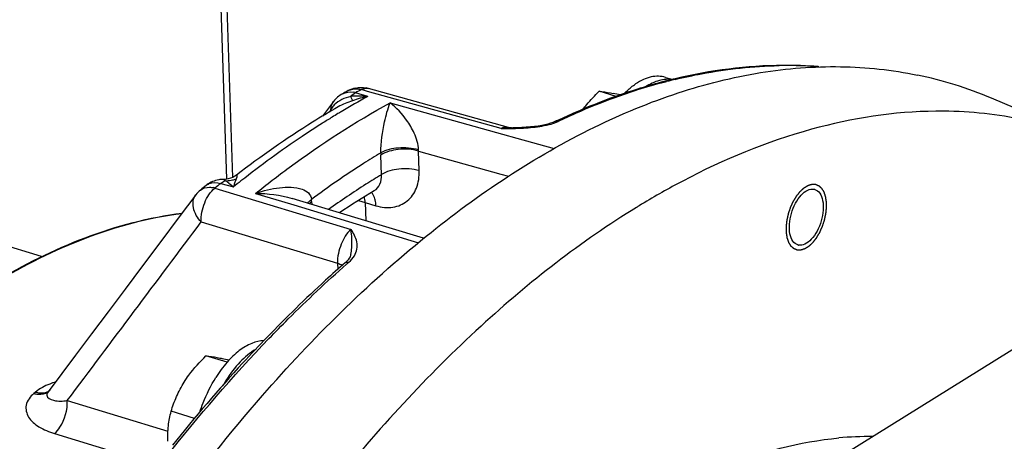
# Model space of a CAD drawing. Units: millimetres. Extents: x 0 to 594, y 0 to 420.
# Drawn here: x 77 to 95, y 108 to 116 of the extents above; entities that cross this region are included whole.
import ezdxf

# ---------------------------------------------------------------- set-up
doc = ezdxf.new("R2010")
doc.units = ezdxf.units.MM
doc.header["$LTSCALE"] = 32.67
doc.layers.get('0').update_dxf_attribs({"linetype": 'CONTINUOUS'})
for name, color, linetype in [('02___PRT_ALL_AXES', 7, 'CONTINUOUS'), ('7_ALL_FEATURES', 7, 'CONTINUOUS'), ('AXES', 7, 'CONTINUOUS'), ('SOLIDES', 7, 'CONTINUOUS')]:
    doc.layers.add(name, color=color, linetype=linetype)

msp = doc.modelspace()

# ---------------------------------------------------------------- linework, layer by layer
at = {"color": 7, "linetype": 'CONTINUOUS'}
for p, q in [((80.219212, 121.291965), (80.495704, 113.136208)), ((80.328676, 121.365625), (80.606498, 113.170613)), ((85.653875, 114.085509), (83.092488, 114.799911)), ((87.626903, 114.65245), (87.315034, 114.748529)), ((82.453657, 114.561781), (82.253765, 114.294713)), ((82.539065, 114.463518), (82.538896, 114.46342)), ((85.712947, 114.077758), (85.735482, 114.07817)), ((86.505374, 114.192122), (86.468418, 114.176388)), ((80.609044, 113.171634), (80.567823, 113.155092)), ((80.645621, 113.191375), (80.609044, 113.171634)), ((80.67594, 113.212237), (80.645621, 113.191375)), ((77.111238, 111.720542), (72.497995, 113.14178)), ((80.474855, 113.13577), (80.437273, 113.134227)), ((80.522409, 113.142773), (80.474855, 113.13577)), ((80.567823, 113.155092), (80.522409, 113.142773)), ((83.199338, 112.928331), (83.200062, 112.928769)), ((82.842112, 112.439228), (81.69339, 112.7873)), ((83.030824, 112.7118), (83.042119, 112.378622)), ((84.097234, 112.058895), (82.842112, 112.439228)), ((82.768593, 111.756816), (82.768786, 111.757537)), ((82.693373, 111.634679), (82.666496, 111.609266)), ((80.505395, 109.787035), (80.11891, 109.906102)), ((77.269685, 109.279955), (77.269758, 109.280016)), ((79.909582, 108.757484), (79.481617, 108.88933))]:
    msp.add_line(p, q, dxfattribs=at)
at = {"color": 9, "linetype": 'CONTINUOUS'}
for p, q in [((88.511507, 114.916224), (88.548867, 114.926018)), ((82.722948, 114.759508), (82.723094, 114.759585)), ((83.083229, 114.653396), (82.856149, 114.721531)), ((83.077659, 114.746706), (82.962479, 114.778808)), ((85.519552, 114.066082), (83.077659, 114.746706)), ((83.488628, 114.536164), (85.548215, 113.962375)), ((85.548215, 113.962375), (85.805521, 113.890687)), ((85.805521, 113.890687), (86.490327, 113.699888)), ((83.330118, 113.221426), (83.317971, 113.57974)), ((84.020565, 113.295055), (84.008418, 113.653341)), ((84.008418, 113.653341), (85.518063, 113.232469)), ((85.518063, 113.232469), (85.657903, 113.193481)), ((80.121786, 113.024162), (80.122127, 113.024436)), ((80.388491, 113.060991), (80.621479, 112.996831)), ((80.283107, 112.975801), (82.775558, 112.219589)), ((81.02681, 112.879636), (81.662894, 112.686741)), ((81.662894, 112.686741), (81.729216, 112.666628)), ((81.729216, 112.666628), (84.005681, 111.97623)), ((82.051999, 112.727841), (82.053684, 112.678129)), ((82.911244, 112.750029), (83.030824, 112.7118)), ((83.030824, 112.7118), (83.229043, 112.652978)), ((80.032516, 112.356503), (82.525548, 111.600766)), ((82.525548, 111.600766), (82.529487, 111.484555)), ((77.00112, 109.241599), (76.969909, 109.215269)), ((77.580207, 109.083936), (79.422462, 108.523399)), ((77.34873, 108.48121), (79.227865, 107.91005))]:
    msp.add_line(p, q, dxfattribs=at)
at = {"color": 7, "linetype": 'CONTINUOUS'}
for points in [[(85.712941, 114.077758), (85.699949, 114.077989), (85.675072, 114.080767), (85.653866, 114.085511)], [(86.377612, 114.147288), (86.322994, 114.13396), (86.26303, 114.121851), (86.198171, 114.111132), (86.128992, 114.101928), (86.055966, 114.094284), (85.979651, 114.088196), (85.900645, 114.083593), (85.819133, 114.080317), (85.735482, 114.07817)], [(86.468418, 114.176388), (86.426359, 114.161587), (86.377612, 114.147288)], [(79.931462, 112.85073), (79.63113, 112.450273), (79.290236, 111.995635), (78.959099, 111.553905), (78.637718, 111.125081), (78.326092, 110.709166), (78.024221, 110.306159), (77.732104, 109.916062), (77.232319, 109.248358)], [(82.768599, 111.756838), (82.765472, 111.746416), (82.754844, 111.720003), (82.73961, 111.692475), (82.719112, 111.663757), (82.693373, 111.634679)]]:
    msp.add_lwpolyline(points, dxfattribs=at)
at = {"color": 9, "linetype": 'CONTINUOUS'}
msp.add_lwpolyline([(84.008418, 113.653341), (84.008362, 113.656753), (84.008324, 113.660176), (84.008304, 113.663611), (84.008301, 113.667057), (84.008317, 113.670514), (84.00835, 113.673981)], dxfattribs=at)
for centre, radius, start, end in [((90.748672, 107.343602), 7.875079, 89.6999594, 91.0249455), ((90.749601, 107.482165), 7.736513, 87.7254775, 89.7014714), ((90.755593, 107.633251), 7.585308, 85.5952336, 87.7254088), ((91.145659, 104.958326), 10.300412, 104.8170094, 107.672578), ((91.024747, 105.407923), 9.834842, 103.6229678, 104.5808434), ((90.099096, 101.776159), 14.664434, 118.5827442, 120.790807), ((82.913991, 112.255011), 2.404349, 85.9637152, 93.4887394), ((83.492072, 112.603325), 2.090441, 101.2784445, 109.3378035), ((82.748305, 114.348006), 0.388782, 73.8956364, 78.726976), ((89.579477, 102.36747), 14.065062, 118.0639233, 118.555919), ((91.636094, 103.545441), 11.796381, 110.0079563, 113.7639922), ((91.336431, 104.35692), 10.93135, 107.6683605, 109.9873611), ((82.739177, 114.232766), 0.38006, 148.0871375, 152.0353899), ((90.630121, 100.887971), 15.699288, 121.5005465, 122.261378), ((84.06425, 113.380936), 1.954255, 148.1915722, 149.6377553), ((90.47416, 101.141987), 15.401214, 121.0305555, 121.4996082), ((90.385539, 101.289089), 15.22948, 120.7785159, 121.030148), ((91.97702, 102.757781), 12.654642, 113.7396168, 115.3290221), ((85.614957, 113.947946), 0.142962, 74.4140328, 77.526953), ((85.578477, 121.842345), 7.775405, 270.9760486, 271.5046038), ((85.639214, 119.610192), 5.542428, 271.4828367, 272.6824776), ((86.28626, 114.782461), 0.648654, 292.4978203, 295.2704947), ((84.668265, 113.62533), 1.351063, 180.1764874, 181.9337223), ((91.149952, 100.284978), 15.116266, 121.152156, 122.4124308), ((92.825093, 97.56863), 19.866613, 128.7559995, 129.1468163), ((80.544694, 112.907433), 0.215804, 109.2161702, 113.2460948), ((80.49063, 113.622198), 0.511262, 268.0981183, 270.5856893), ((79.942614, 112.292702), 0.975694, 54.7986534, 57.0242435), ((80.490194, 113.632168), 0.521236, 270.6224422, 282.8859616), ((79.855678, 112.169324), 1.126625, 52.7643834, 54.8029047), ((80.488665, 113.63871), 0.527955, 282.8893145, 290.1886803), ((92.854436, 97.751867), 19.546206, 128.2267958, 128.7444666), ((82.321666, 112.514388), 1.76731, 161.7387485, 164.1582159), ((91.680511, 99.45993), 16.097167, 122.4326105, 125.3761738), ((80.163322, 112.564097), 0.428775, 73.7776662, 78.1337649), ((80.778729, 112.684889), 1.273995, 1.9320387, 3.7591655), ((96.948038, 95.380574), 21.580791, 131.1965665, 131.346218), ((77.13059, 109.44517), 0.215964, 303.9607323, 310.0942168)]:
    msp.add_arc(centre, radius, start, end, dxfattribs=at)
at = {"color": 7, "linetype": 'CONTINUOUS'}
for centre, radius, start, end in [((90.984775, 105.392296), 9.852077, 103.3660293, 104.3323906), ((82.959395, 114.314939), 0.503536, 102.1515468, 117.9882572), ((82.957198, 114.314006), 0.504364, 74.3854701, 79.3810057), ((91.114275, 104.907316), 10.354059, 104.9190224, 107.4250362), ((91.022402, 105.244343), 10.00474, 104.3314206, 104.9075302), ((89.44512, 102.150876), 14.288638, 118.0639023, 118.555898), ((91.581896, 103.543748), 11.795931, 109.7463253, 113.5127106), ((86.062342, 107.04113), 7.813254, 77.8852375, 78.862048), ((91.292245, 104.339562), 10.949053, 107.4239097, 109.7267114), ((91.905379, 102.787289), 12.618637, 113.4892535, 115.0864394), ((92.032755, 102.512373), 12.921626, 115.0811164, 115.3235016), ((92.626948, 97.44635), 19.976169, 128.7559884, 129.1468053), ((80.435221, 112.633321), 0.500989, 126.6124139, 128.6805507), ((80.434737, 112.634184), 0.500046, 94.1979377, 99.5056597), ((80.434824, 112.633079), 0.501154, 89.7231801, 94.1985899), ((80.332835, 112.549393), 0.501901, 129.1738856, 143.1043308), ((90.914516, 100.136431), 14.93843, 121.095431, 123.9824063), ((100.097885, 92.042422), 26.211548, 136.0021515, 137.4299736), ((101.793888, 90.496791), 28.506177, 137.4481625, 141.4244451)]:
    msp.add_arc(centre, radius, start, end, dxfattribs=at)
for points, knots in [([(91.322131, 115.199182), (91.109607, 115.215609), (90.232711, 115.246579), (89.352914, 115.130905), (88.70726, 114.977511)], [0, 0, 0, 0, 0.243113184, 1, 1, 1, 1]), ([(87.020657, 114.418478), (87.042605, 114.447539), (87.134303, 114.563133), (87.23571, 114.670765), (87.315034, 114.748529)], [0, 0, 0, 0, 0.24690061, 1, 1, 1, 1]), ([(87.315034, 114.748529), (87.331507, 114.746797), (87.417537, 114.736305), (87.502868, 114.720731), (87.571643, 114.707221)], [0, 0, 0, 0, 0.191150806, 1, 1, 1, 1]), ([(82.538894, 114.463418), (82.38135, 114.372733), (81.739591, 113.987616), (81.1252, 113.557475), (80.675955, 113.212256)], [0, 0, 0, 0, 0.242909102, 1, 1, 1, 1]), ([(67.215748, 99.128542), (67.914844, 100.900424), (69.512012, 104.186728), (72.119972, 107.78459), (74.444972, 110.020288), (76.627518, 111.608785), (78.473693, 112.366072), (79.680762, 112.517537)], [0, 0, 0, 0, 0.300646166, 0.573929799, 0.696329882, 0.807987816, 1, 1, 1, 1]), ([(82.666513, 111.609273), (82.545681, 111.503506), (82.056595, 111.065621), (81.586663, 110.606451), (81.242191, 110.249785)], [0, 0, 0, 0, 0.244627558, 1, 1, 1, 1]), ([(79.718739, 109.422832), (79.745956, 109.466256), (79.863984, 109.639518), (80.005938, 109.795351), (80.11891, 109.906102)], [0, 0, 0, 0, 0.244679056, 1, 1, 1, 1]), ([(80.11891, 109.906102), (80.135383, 109.90437), (80.221413, 109.893877), (80.306744, 109.878304), (80.375519, 109.864794)], [0, 0, 0, 0, 0.191150806, 1, 1, 1, 1]), ([(80.375519, 109.864794), (80.388525, 109.862239), (80.44472, 109.85101), (80.500785, 109.839142), (80.543835, 109.829803)], [0, 0, 0, 0, 0.23129094, 1, 1, 1, 1]), ([(79.481617, 108.88933), (79.509103, 108.980983), (79.574773, 109.165208), (79.665961, 109.338627), (79.718739, 109.422832)], [0, 0, 0, 0, 0.49053315, 1, 1, 1, 1]), ([(79.419579, 108.339636), (79.416372, 108.434249), (79.424356, 108.619821), (79.459639, 108.801851), (79.481617, 108.88933)], [0, 0, 0, 0, 0.512088167, 1, 1, 1, 1])]:
    msp.add_open_spline(points, degree=3, knots=knots, dxfattribs=at)
at = {"color": 9, "linetype": 'CONTINUOUS'}
for points, knots in [([(88.70833, 114.966078), (88.86794, 115.004755), (89.492972, 115.139644), (90.132719, 115.208935), (90.607805, 115.217421)], [0, 0, 0, 0, 0.256853479, 1, 1, 1, 1]), ([(82.72309, 114.759583), (82.77568, 114.787574), (82.862263, 114.801286), (82.941735, 114.784787), (82.962479, 114.778808)], [0, 0, 0, 0, 0.734012587, 1, 1, 1, 1]), ([(82.767668, 114.654902), (82.770787, 114.646075), (82.7806, 114.619383), (82.790625, 114.592548), (82.799853, 114.575813)], [0, 0, 0, 0, 0.328806529, 1, 1, 1, 1]), ([(81.02681, 112.879636), (81.227928, 113.041007), (82.012009, 113.64503), (82.845828, 114.186104), (83.488628, 114.536164)], [0, 0, 0, 0, 0.260513753, 1, 1, 1, 1]), ([(83.317205, 113.621167), (83.316971, 113.811944), (83.367068, 114.121769), (83.444405, 114.42416), (83.488628, 114.536164)], [0, 0, 0, 0, 0.613046872, 1, 1, 1, 1]), ([(84.00835, 113.673981), (84.009642, 113.779472), (83.94413, 113.974276), (83.770313, 114.268794), (83.605552, 114.448175), (83.488628, 114.536164)], [0, 0, 0, 0, 0.307117612, 0.574009807, 1, 1, 1, 1]), ([(82.403492, 114.410984), (82.404406, 114.406713), (82.405899, 114.398269), (82.406723, 114.389732), (82.406945, 114.38554)], [0, 0, 0, 0, 0.509882647, 1, 1, 1, 1]), ([(82.250117, 114.163631), (82.124501, 114.084343), (81.613919, 113.751962), (81.12159, 113.391766), (80.759716, 113.106733)], [0, 0, 0, 0, 0.243839613, 1, 1, 1, 1]), ([(85.898605, 114.073838), (85.938278, 114.075721), (86.089927, 114.084916), (86.241509, 114.103325), (86.351114, 114.127628)], [0, 0, 0, 0, 0.261326996, 1, 1, 1, 1]), ([(86.351114, 114.127628), (86.367947, 114.131361), (86.43008, 114.146213), (86.491373, 114.165284), (86.534466, 114.183173)], [0, 0, 0, 0, 0.269829461, 1, 1, 1, 1]), ([(84.008349, 113.673981), (83.88969, 113.709255), (83.652136, 113.724998), (83.41235, 113.67839), (83.317207, 113.621196)], [0, 0, 0, 0, 0.52721601, 1, 1, 1, 1]), ([(83.317208, 113.621168), (83.210662, 113.556648), (82.778321, 113.287494), (82.359127, 112.997362), (82.049982, 112.768416)], [0, 0, 0, 0, 0.244592636, 1, 1, 1, 1]), ([(84.008418, 113.653341), (83.889962, 113.688394), (83.650222, 113.700051), (83.411083, 113.642398), (83.317971, 113.57974)], [0, 0, 0, 0, 0.523970617, 1, 1, 1, 1]), ([(80.67597, 113.212267), (80.686081, 113.22003), (80.681917, 113.167132), (80.675044, 113.153256), (80.670869, 113.143192)], [0, 0, 0, 0, 0.53916, 1, 1, 1, 1]), ([(83.200062, 112.928771), (83.244617, 112.955823), (83.320909, 113.047388), (83.333898, 113.162697), (83.330119, 113.221427)], [0, 0, 0, 0, 0.469694873, 1, 1, 1, 1]), ([(83.229043, 112.652978), (83.329148, 112.623273), (83.534419, 112.599512), (83.820665, 112.719371), (83.997473, 112.977815), (84.024242, 113.187003), (84.020565, 113.295055)], [0, 0, 0, 0, 0.258919371, 0.493290133, 0.731917798, 1, 1, 1, 1]), ([(84.020565, 113.295055), (83.902108, 113.330107), (83.662368, 113.341764), (83.423229, 113.284112), (83.330117, 113.221454)], [0, 0, 0, 0, 0.523970617, 1, 1, 1, 1]), ([(80.015806, 112.938482), (80.061451, 112.975662), (80.148878, 112.999106), (80.229389, 112.988341), (80.25149, 112.98371)], [0, 0, 0, 0, 0.722768627, 1, 1, 1, 1]), ([(80.122112, 113.024417), (80.138752, 113.03773), (80.218961, 113.085003), (80.320832, 113.080632), (80.388491, 113.060991)], [0, 0, 0, 0, 0.23223576, 1, 1, 1, 1]), ([(81.026688, 112.879539), (81.168641, 112.92906), (81.449391, 112.997818), (81.79531, 113.002289), (82.002881, 112.897949), (82.047013, 112.812022), (82.049986, 112.768419)], [0, 0, 0, 0, 0.399350349, 0.76895616, 0.883910036, 1, 1, 1, 1]), ([(80.032516, 112.356503), (79.964433, 112.428953), (79.861292, 112.585792), (79.884061, 112.78755), (79.931457, 112.850708)], [0, 0, 0, 0, 0.557338189, 1, 1, 1, 1]), ([(80.032516, 112.356503), (80.026809, 112.475132), (80.073131, 112.704095), (80.197494, 112.908173), (80.283107, 112.975801)], [0, 0, 0, 0, 0.521206869, 1, 1, 1, 1]), ([(83.216196, 112.757856), (83.21294, 112.772215), (83.19905, 112.822202), (83.17377, 112.870536), (83.147262, 112.896825)], [0, 0, 0, 0, 0.282838879, 1, 1, 1, 1]), ([(67.245577, 99.123942), (67.944278, 100.894822), (69.539877, 104.179211), (72.14381, 107.775757), (74.463865, 110.011536), (76.638366, 111.599154), (78.476261, 112.358854), (79.67813, 112.513445)], [0, 0, 0, 0, 0.300917386, 0.574404036, 0.696842681, 0.808459197, 1, 1, 1, 1]), ([(82.775558, 112.219589), (82.692574, 112.14968), (82.572801, 111.945492), (82.523232, 111.719162), (82.525548, 111.600766)], [0, 0, 0, 0, 0.478158955, 1, 1, 1, 1]), ([(82.768793, 111.75756), (82.779476, 111.797518), (82.79972, 111.951907), (82.785121, 112.106783), (82.775564, 112.21959)], [0, 0, 0, 0, 0.267583299, 1, 1, 1, 1]), ([(82.835472, 111.737353), (82.879544, 111.810155), (82.908805, 111.997275), (82.819448, 112.147655), (82.775558, 112.219589)], [0, 0, 0, 0, 0.502469288, 1, 1, 1, 1]), ([(81.272343, 110.220895), (81.388369, 110.341549), (81.847388, 110.809619), (82.325109, 111.259454), (82.691606, 111.581953)], [0, 0, 0, 0, 0.255332704, 1, 1, 1, 1]), ([(74.675633, 100.158893), (75.548758, 102.077329), (77.470087, 105.631063), (79.943806, 108.839364), (81.272343, 110.220895)], [0, 0, 0, 0, 0.523743443, 1, 1, 1, 1]), ([(77.364064, 109.424653), (77.328817, 109.413847), (77.200568, 109.369508), (77.07692, 109.305398), (77.00112, 109.241599)], [0, 0, 0, 0, 0.271191782, 1, 1, 1, 1]), ([(76.969909, 109.215269), (76.904281, 109.159781), (76.792446, 109.020173), (76.857007, 108.755487), (77.071552, 108.585085), (77.248763, 108.511598), (77.34873, 108.48121)], [0, 0, 0, 0, 0.245350602, 0.454590406, 0.701710591, 1, 1, 1, 1]), ([(76.969909, 109.215269), (76.994316, 109.208174), (77.081822, 109.18955), (77.181448, 109.208825), (77.232252, 109.248576)], [0, 0, 0, 0, 0.28265548, 1, 1, 1, 1]), ([(77.00112, 109.241599), (77.022959, 109.235252), (77.102272, 109.218004), (77.190859, 109.229594), (77.241286, 109.259731)], [0, 0, 0, 0, 0.279087909, 1, 1, 1, 1]), ([(77.210133, 109.207188), (77.208919, 109.203299), (77.207055, 109.195653), (77.206345, 109.187808), (77.20632, 109.18404)], [0, 0, 0, 0, 0.519567171, 1, 1, 1, 1]), ([(77.20632, 109.18404), (77.205973, 109.132126), (77.378327, 109.060447), (77.497274, 109.076486), (77.580208, 109.083938)], [0, 0, 0, 0, 0.384037065, 1, 1, 1, 1]), ([(77.34873, 108.48121), (77.386217, 108.51476), (77.523791, 108.686839), (77.588142, 108.915702), (77.580203, 109.083937)], [0, 0, 0, 0, 0.229998208, 1, 1, 1, 1])]:
    msp.add_open_spline(points, degree=3, knots=knots, dxfattribs=at)
at = {"color": 7, "linetype": 'CONTINUOUS'}
for points in [[(82.853401, 114.807192), (82.917525, 114.820962), (82.985678, 114.821818), (83.05014, 114.809733)], [(82.6148, 114.701249), (82.552388, 114.667255), (82.496186, 114.618603), (82.453601, 114.561705)], [(80.352157, 113.127364), (80.275069, 113.11445), (80.199171, 113.082076), (80.136432, 113.03546)], [(83.030824, 112.7118), (83.029629, 112.747047), (83.025641, 112.782428), (83.017665, 112.816782)]]:
    msp.add_open_spline(points, degree=3, dxfattribs=at)
at = {"color": 9, "linetype": 'CONTINUOUS'}
for points in [[(82.962479, 114.778808), (83.00092, 114.800017), (83.050199, 114.811707), (83.092489, 114.799912)], [(82.767683, 114.654906), (82.658022, 114.625732), (82.544107, 114.579567), (82.465926, 114.49732)], [(82.614923, 114.701318), (82.676775, 114.73497), (82.755245, 114.743023), (82.824306, 114.729287)], [(82.767683, 114.654906), (82.793874, 114.680922), (82.823434, 114.704427), (82.856149, 114.721531)], [(82.403494, 114.410986), (82.405068, 114.463906), (82.42189, 114.519309), (82.453601, 114.561705)], [(82.465926, 114.49732), (82.447428, 114.477861), (82.430752, 114.456468), (82.416562, 114.433677)], [(82.799849, 114.575829), (82.71057, 114.544409), (82.621102, 114.510718), (82.539065, 114.463518)], [(85.519544, 114.066077), (85.583758, 114.072968), (85.648367, 114.076657), (85.712941, 114.077758)], [(85.577593, 114.087183), (85.557448, 114.082956), (85.537877, 114.075473), (85.519558, 114.066087)], [(85.645834, 114.087533), (85.623624, 114.092447), (85.599855, 114.091856), (85.577593, 114.087183)], [(86.505805, 114.192324), (86.52312, 114.200519), (86.544756, 114.20118), (86.563165, 114.195881)], [(85.51955, 114.06608), (85.583344, 114.066531), (85.647141, 114.066966), (85.710927, 114.068068)], [(80.388491, 113.060991), (80.409994, 113.078893), (80.433806, 113.094689), (80.45952, 113.105717)], [(80.437268, 113.134228), (80.451623, 113.134141), (80.467554, 113.124201), (80.473666, 113.111213)], [(80.537392, 113.066291), (80.566345, 113.044304), (80.594325, 113.021004), (80.621479, 112.996831)], [(80.670869, 113.143192), (80.660776, 113.118545), (80.651739, 113.093457), (80.643361, 113.068175)], [(81.026895, 112.87961), (81.251179, 112.878787), (81.478747, 112.852359), (81.693391, 112.787303)], [(81.982626, 112.69958), (82.000205, 112.726452), (82.024231, 112.749267), (82.04998, 112.768451)], [(82.007714, 112.692058), (82.021212, 112.705399), (82.036254, 112.717246), (82.051999, 112.727841)], [(83.229039, 112.652974), (83.227872, 112.688177), (83.223984, 112.723506), (83.216196, 112.757856)], [(77.580207, 109.083936), (78.397055, 110.175232), (79.214599, 111.266008), (80.032516, 112.356503)], [(82.733971, 111.619134), (82.77305, 111.653346), (82.808574, 111.692922), (82.835472, 111.737353)], [(82.525548, 111.600764), (82.556554, 111.590825), (82.587031, 111.578522), (82.615566, 111.56284)], [(82.666516, 111.609268), (82.683617, 111.624233), (82.712151, 111.625482), (82.733971, 111.619134)], [(77.232323, 109.248361), (77.222985, 109.235876), (77.21478, 109.22207), (77.210133, 109.207188)]]:
    msp.add_open_spline(points, degree=3, dxfattribs=at)
at = {"color": 2, "linetype": 'CONTINUOUS'}
for points in [[(90.939864, 111.841207), (90.934862, 111.843196), (90.927357, 111.846181), (90.917352, 111.85016), (90.909848, 111.853145), (90.902344, 111.856129), (90.89609, 111.858616), (90.891088, 111.860606), (90.887961, 111.861849), (90.88546, 111.862845), (90.883583, 111.863588), (90.882022, 111.864217), (90.880923, 111.86464), (90.880306, 111.864909), (90.879812, 111.865033), (90.879435, 111.865454), (90.878891, 111.865912), (90.877959, 111.866761), (90.876617, 111.867949), (90.875012, 111.869385), (90.872869, 111.871296), (90.870191, 111.873686), (90.865907, 111.87751), (90.860551, 111.88229), (90.854124, 111.888026), (90.847697, 111.893762), (90.842341, 111.898542), (90.838057, 111.902366), (90.835379, 111.904756), (90.833237, 111.906669), (90.831629, 111.9081), (90.830293, 111.909302), (90.82935, 111.910127), (90.828824, 111.910623), (90.828392, 111.910925), (90.828103, 111.911499), (90.827668, 111.912169), (90.82693, 111.913387), (90.825863, 111.915103), (90.824588, 111.917172), (90.822886, 111.919928), (90.820759, 111.923374), (90.817355, 111.928886), (90.813101, 111.935777), (90.807996, 111.944046), (90.802891, 111.952315), (90.798637, 111.959206), (90.795234, 111.964719), (90.793106, 111.968164), (90.791405, 111.970921), (90.790128, 111.972986), (90.789068, 111.974715), (90.788317, 111.97591), (90.787902, 111.976616), (90.78755, 111.977078), (90.787356, 111.977802), (90.787042, 111.978675), (90.786518, 111.980245), (90.785756, 111.982466), (90.784848, 111.985141), (90.783635, 111.988705), (90.782119, 111.99316), (90.779694, 112.000288), (90.776662, 112.009198), (90.773024, 112.01989), (90.769386, 112.030583), (90.766355, 112.039493), (90.763929, 112.046621), (90.762413, 112.051076), (90.761201, 112.05464), (90.76029, 112.057312), (90.759537, 112.059544), (90.758998, 112.061095), (90.758708, 112.061998), (90.758441, 112.06263), (90.758361, 112.063438), (90.75819, 112.064453), (90.75792, 112.06626), (90.757519, 112.068825), (90.757044, 112.07191), (90.756408, 112.076021), (90.755615, 112.08116), (90.754345, 112.089383), (90.752757, 112.099661), (90.750852, 112.111995), (90.748947, 112.124329), (90.747359, 112.134608), (90.746089, 112.14283), (90.745295, 112.147969), (90.74466, 112.152081), (90.744183, 112.155164), (90.74379, 112.157737), (90.743504, 112.159529), (90.743358, 112.160567), (90.7432, 112.161307), (90.743228, 112.162192), (90.743201, 112.163322), (90.743183, 112.165323), (90.743141, 112.168168), (90.743098, 112.171588), (90.743039, 112.176146), (90.742965, 112.181844), (90.742846, 112.190961), (90.742698, 112.202357), (90.742521, 112.216032), (90.742343, 112.229707), (90.742195, 112.241103), (90.742077, 112.250219), (90.742002, 112.255917), (90.741944, 112.260476), (90.741898, 112.263894), (90.741865, 112.266745), (90.741831, 112.268735), (90.741829, 112.269881), (90.741779, 112.270717), (90.741916, 112.271642), (90.742033, 112.272844), (90.742268, 112.274961), (90.742587, 112.277979), (90.742978, 112.281603), (90.743496, 112.286435), (90.744145, 112.292475), (90.745183, 112.302138), (90.74648, 112.314217), (90.748037, 112.328713), (90.749594, 112.343208), (90.750891, 112.355287), (90.751929, 112.36495), (90.752577, 112.37099), (90.753096, 112.375822), (90.753484, 112.379445), (90.753813, 112.382467), (90.754032, 112.384578), (90.754174, 112.38579), (90.754232, 112.386684), (90.754478, 112.387635), (90.754741, 112.388883), (90.755231, 112.391077), (90.755914, 112.394206), (90.756742, 112.397963), (90.757843, 112.402971), (90.759219, 112.409232), (90.761422, 112.419249), (90.764175, 112.431771), (90.767479, 112.446796), (90.770783, 112.461822), (90.773536, 112.474344), (90.77574, 112.484361), (90.777389, 112.491875), (90.778773, 112.498132), (90.779723, 112.50252), (90.780296, 112.505016), (90.780641, 112.50692), (90.78131, 112.508702), (90.78209, 112.51112), (90.783507, 112.515332), (90.785503, 112.521359), (90.78791, 112.528587), (90.791116, 112.538227), (90.795124, 112.550275), (90.799934, 112.564734), (90.804744, 112.579192), (90.808752, 112.591241), (90.811959, 112.60088), (90.814362, 112.60811), (90.816373, 112.61413), (90.817763, 112.618355), (90.818585, 112.620753), (90.819124, 112.622599), (90.819958, 112.62426), (90.820967, 112.62654), (90.822781, 112.6305), (90.825347, 112.636173), (90.828437, 112.642973), (90.832554, 112.652042), (90.837701, 112.663378), (90.843876, 112.676982), (90.850052, 112.690585), (90.855199, 112.701922), (90.859315, 112.710991), (90.861889, 112.716658), (90.863947, 112.721194), (90.865493, 112.724592), (90.866772, 112.727436), (90.867818, 112.729682), (90.868539, 112.731445), (90.869503, 112.732912), (90.870704, 112.73497), (90.872235, 112.737508), (90.874059, 112.740569), (90.876495, 112.744645), (90.879539, 112.749741), (90.88441, 112.757895), (90.890499, 112.768087), (90.897805, 112.780317), (90.905111, 112.792547), (90.9112, 112.802739), (90.916071, 112.810893), (90.919115, 112.815989), (90.921551, 112.820065), (90.923377, 112.823124), (90.924902, 112.825668), (90.925963, 112.827459), (90.926579, 112.828466), (90.927013, 112.829268), (90.927555, 112.82989), (90.92824, 112.830782), (90.929457, 112.832314), (90.931185, 112.834518), (90.933264, 112.837156), (90.936034, 112.840676), (90.939497, 112.845074), (90.945037, 112.852113), (90.951962, 112.860911), (90.960273, 112.871468), (90.968583, 112.882026), (90.975508, 112.890824), (90.981049, 112.897862), (90.984511, 112.902261), (90.987282, 112.90578), (90.989359, 112.908421), (90.991091, 112.910615), (90.992301, 112.912165), (90.992997, 112.913027), (90.993507, 112.913743), (90.99406, 112.914194), (90.994783, 112.914888), (90.996055, 112.91606), (90.997868, 112.917757), (91.000045, 112.919783), (91.002947, 112.922488), (91.006575, 112.925869), (91.01238, 112.931278), (91.019636, 112.938039), (91.028343, 112.946152), (91.037051, 112.954266), (91.044307, 112.961027), (91.050111, 112.966436), (91.053739, 112.969817), (91.056642, 112.97252), (91.058818, 112.974551), (91.060633, 112.976234), (91.061902, 112.977429), (91.062629, 112.978087), (91.063168, 112.978652), (91.06373, 112.978941), (91.064471, 112.979424), (91.065772, 112.980223), (91.067628, 112.981389), (91.069856, 112.982778), (91.072826, 112.984633), (91.076539, 112.98695), (91.08248, 112.990659), (91.089906, 112.995295), (91.098818, 113.000859), (91.107729, 113.006422), (91.115156, 113.011058), (91.121096, 113.014766), (91.12481, 113.017085), (91.12778, 113.018938), (91.130008, 113.020331), (91.131864, 113.021483), (91.133164, 113.022307), (91.133906, 113.022751), (91.134466, 113.023161), (91.135012, 113.023273), (91.135744, 113.023527), (91.137023, 113.023923), (91.138852, 113.024514), (91.141046, 113.025212), (91.143971, 113.026146), (91.147628, 113.027313), (91.153479, 113.02918), (91.160792, 113.031514), (91.169569, 113.034316), (91.178345, 113.037117), (91.185658, 113.039451), (91.191509, 113.041318), (91.195166, 113.042486), (91.198091, 113.043419), (91.200285, 113.044121), (91.202113, 113.044697), (91.203394, 113.045119), (91.204123, 113.045331), (91.204679, 113.045572), (91.2052, 113.0455), (91.205906, 113.045514), (91.207137, 113.045486), (91.208898, 113.045474), (91.21101, 113.045448), (91.213826, 113.045417), (91.217347, 113.045377), (91.222979, 113.045314), (91.23002, 113.045234), (91.238469, 113.045139), (91.246917, 113.045044), (91.258183, 113.044917), (91.266631, 113.044822), (91.272264, 113.044758)], [(91.272264, 113.044758), (91.277267, 113.042769), (91.284771, 113.039784), (91.294776, 113.035805), (91.30228, 113.032821), (91.309784, 113.029836), (91.316038, 113.027349), (91.32104, 113.025359), (91.324167, 113.024116), (91.326668, 113.023121), (91.328545, 113.022377), (91.330106, 113.021748), (91.331205, 113.021325), (91.331822, 113.021056), (91.332316, 113.020932), (91.332693, 113.020511), (91.333237, 113.020054), (91.334169, 113.019205), (91.335511, 113.018017), (91.337117, 113.01658), (91.339259, 113.014669), (91.341937, 113.012279), (91.346222, 113.008455), (91.351577, 113.003675), (91.358004, 112.997939), (91.364431, 112.992203), (91.369787, 112.987423), (91.374072, 112.983599), (91.37675, 112.981209), (91.378892, 112.979297), (91.380499, 112.977865), (91.381835, 112.976663), (91.382778, 112.975838), (91.383304, 112.975342), (91.383736, 112.975041), (91.384025, 112.974466), (91.38446, 112.973796), (91.385198, 112.972579), (91.386265, 112.970862), (91.387541, 112.968793), (91.389243, 112.966037), (91.391369, 112.962592), (91.394773, 112.957079), (91.399027, 112.950188), (91.404132, 112.941919), (91.409237, 112.93365), (91.413491, 112.92676), (91.416894, 112.921247), (91.419022, 112.917802), (91.420723, 112.915045), (91.422, 112.912979), (91.42306, 112.91125), (91.423811, 112.910056), (91.424226, 112.909349), (91.424578, 112.908887), (91.424772, 112.908164), (91.425086, 112.907291), (91.42561, 112.90572), (91.426372, 112.903499), (91.42728, 112.900824), (91.428493, 112.89726), (91.430009, 112.892805), (91.432434, 112.885677), (91.435466, 112.876767), (91.439104, 112.866075), (91.442742, 112.855383), (91.445774, 112.846473), (91.448199, 112.839344), (91.449715, 112.83489), (91.450927, 112.831325), (91.451838, 112.828653), (91.452591, 112.826422), (91.45313, 112.82487), (91.45342, 112.823967), (91.453687, 112.823336), (91.453767, 112.822528), (91.453938, 112.821512), (91.454208, 112.819706), (91.454609, 112.81714), (91.455084, 112.814055), (91.45572, 112.809945), (91.456513, 112.804805), (91.457784, 112.796582), (91.459371, 112.786304), (91.461276, 112.77397), (91.463182, 112.761636), (91.464769, 112.751358), (91.466039, 112.743135), (91.466833, 112.737996), (91.467468, 112.733884), (91.467946, 112.730802), (91.468338, 112.728229), (91.468624, 112.726436), (91.46877, 112.725398), (91.468928, 112.724658), (91.4689, 112.723773), (91.468928, 112.722643), (91.468945, 112.720643), (91.468987, 112.717797), (91.46903, 112.714377), (91.46909, 112.709819), (91.469163, 112.704121), (91.469282, 112.695005), (91.46943, 112.683609), (91.469607, 112.669934), (91.469785, 112.656259), (91.469933, 112.644863), (91.470051, 112.635746), (91.470126, 112.630048), (91.470184, 112.62549), (91.47023, 112.622071), (91.470263, 112.61922), (91.470297, 112.61723), (91.470299, 112.616084), (91.470349, 112.615248), (91.470213, 112.614324), (91.470096, 112.613122), (91.469861, 112.611004), (91.469541, 112.607986), (91.46915, 112.604362), (91.468632, 112.59953), (91.467983, 112.593491), (91.466945, 112.583827), (91.465648, 112.571748), (91.464091, 112.557253), (91.462535, 112.542758), (91.461237, 112.530678), (91.4602, 112.521015), (91.459551, 112.514975), (91.459032, 112.510143), (91.458644, 112.50652), (91.458315, 112.503499), (91.458096, 112.501387), (91.457954, 112.500175), (91.457896, 112.499282), (91.45765, 112.49833), (91.457387, 112.497082), (91.456898, 112.494888), (91.456214, 112.491759), (91.455386, 112.488003), (91.454286, 112.482994), (91.452909, 112.476733), (91.450706, 112.466716), (91.447953, 112.454195), (91.444649, 112.439169), (91.441345, 112.424143), (91.438592, 112.411621), (91.436389, 112.401604), (91.434739, 112.394091), (91.433355, 112.387833), (91.432405, 112.383445), (91.431832, 112.380949), (91.431487, 112.379045), (91.430818, 112.377264), (91.430038, 112.374845), (91.428622, 112.370634), (91.426625, 112.364606), (91.424218, 112.357378), (91.421012, 112.347739), (91.417004, 112.33569), (91.412194, 112.321231), (91.407384, 112.306773), (91.403376, 112.294724), (91.400169, 112.285085), (91.397766, 112.277855), (91.395755, 112.271835), (91.394365, 112.26761), (91.393543, 112.265213), (91.393004, 112.263367), (91.39217, 112.261705), (91.391161, 112.259425), (91.389347, 112.255465), (91.386781, 112.249793), (91.383691, 112.242992), (91.379574, 112.233923), (91.374428, 112.222587), (91.368252, 112.208983), (91.362076, 112.19538), (91.35693, 112.184044), (91.352813, 112.174975), (91.350239, 112.169307), (91.348181, 112.164771), (91.346635, 112.161374), (91.345356, 112.15853), (91.34431, 112.156283), (91.34359, 112.15452), (91.342625, 112.153054), (91.341424, 112.150995), (91.339894, 112.148457), (91.33807, 112.145396), (91.335633, 112.14132), (91.332589, 112.136224), (91.327718, 112.128071), (91.32163, 112.117879), (91.314323, 112.105648), (91.307017, 112.093418), (91.300928, 112.083226), (91.296057, 112.075073), (91.293013, 112.069976), (91.290577, 112.0659), (91.288751, 112.062841), (91.287226, 112.060298), (91.286166, 112.058506), (91.285549, 112.057499), (91.285115, 112.056697), (91.284573, 112.056075), (91.283888, 112.055183), (91.282671, 112.053651), (91.280943, 112.051447), (91.278864, 112.048809), (91.276094, 112.04529), (91.272632, 112.040891), (91.267091, 112.033852), (91.260166, 112.025054), (91.251856, 112.014497), (91.243545, 112.003939), (91.23662, 111.995141), (91.231079, 111.988103), (91.227617, 111.983704), (91.224846, 111.980185), (91.222769, 111.977544), (91.221037, 111.975351), (91.219827, 111.9738), (91.219131, 111.972938), (91.218621, 111.972223), (91.218068, 111.971771), (91.217345, 111.971077), (91.216073, 111.969905), (91.21426, 111.968208), (91.212083, 111.966182), (91.209181, 111.963477), (91.205553, 111.960097), (91.199748, 111.954688), (91.192492, 111.947927), (91.183785, 111.939813), (91.175078, 111.9317), (91.167822, 111.924938), (91.162017, 111.91953), (91.158389, 111.916149), (91.155486, 111.913445), (91.15331, 111.911415), (91.151495, 111.909731), (91.150226, 111.908536), (91.149499, 111.907879), (91.14896, 111.907314), (91.148398, 111.907024), (91.147657, 111.906541), (91.146356, 111.905742), (91.1445, 111.904576), (91.142272, 111.903188), (91.139302, 111.901332), (91.135589, 111.899015), (91.129648, 111.895306), (91.122222, 111.89067), (91.11331, 111.885107), (91.104399, 111.879544), (91.096973, 111.874908), (91.091032, 111.871199), (91.087319, 111.868881), (91.084348, 111.867027), (91.08212, 111.865634), (91.080264, 111.864482), (91.078964, 111.863658), (91.078222, 111.863215), (91.077662, 111.862804), (91.077117, 111.862692), (91.076384, 111.862438), (91.075105, 111.862042), (91.073276, 111.861452), (91.071082, 111.860754), (91.068157, 111.859819), (91.0645, 111.858652), (91.058649, 111.856785), (91.051336, 111.854451), (91.04256, 111.85165), (91.033783, 111.848849), (91.02647, 111.846514), (91.020619, 111.844647), (91.016962, 111.84348), (91.014037, 111.842547), (91.011843, 111.841844), (91.010015, 111.841268), (91.008734, 111.840846), (91.008005, 111.840634), (91.007449, 111.840393), (91.006928, 111.840465), (91.006222, 111.840452), (91.004991, 111.840479), (91.00323, 111.840491), (91.001118, 111.840517), (90.998302, 111.840548), (90.994782, 111.840588), (90.989149, 111.840652), (90.982108, 111.840731), (90.973659, 111.840826), (90.965211, 111.840921), (90.953946, 111.841048), (90.945497, 111.841143), (90.939864, 111.841207)]]:
    msp.add_open_spline(points, degree=3, knots=[0, 0, 0, 0, 0.015625, 0.0234375, 0.03125, 0.0390625, 0.046875, 0.05078125, 0.0546875, 0.056640625, 0.05859375, 0.060546875, 0.061523438, 0.062011719, 0.0625, 0.062988281, 0.063476562, 0.064453125, 0.06640625, 0.068359375, 0.0703125, 0.07421875, 0.078125, 0.0859375, 0.09375, 0.1015625, 0.109375, 0.11328125, 0.1171875, 0.119140625, 0.12109375, 0.123046875, 0.124023438, 0.124511719, 0.125, 0.125488281, 0.125976562, 0.126953125, 0.12890625, 0.130859375, 0.1328125, 0.13671875, 0.140625, 0.1484375, 0.15625, 0.1640625, 0.171875, 0.17578125, 0.1796875, 0.181640625, 0.18359375, 0.185546875, 0.186523438, 0.187011719, 0.1875, 0.187988281, 0.188476562, 0.189453125, 0.19140625, 0.193359375, 0.1953125, 0.19921875, 0.203125, 0.2109375, 0.21875, 0.2265625, 0.234375, 0.23828125, 0.2421875, 0.244140625, 0.24609375, 0.248046875, 0.249023438, 0.249511719, 0.25, 0.250488281, 0.250976562, 0.251953125, 0.25390625, 0.255859375, 0.2578125, 0.26171875, 0.265625, 0.2734375, 0.28125, 0.2890625, 0.296875, 0.30078125, 0.3046875, 0.306640625, 0.30859375, 0.310546875, 0.311523438, 0.312011719, 0.3125, 0.312988281, 0.313476562, 0.314453125, 0.31640625, 0.318359375, 0.3203125, 0.32421875, 0.328125, 0.3359375, 0.34375, 0.3515625, 0.359375, 0.36328125, 0.3671875, 0.369140625, 0.37109375, 0.373046875, 0.374023438, 0.374511719, 0.375, 0.375488281, 0.375976562, 0.376953125, 0.37890625, 0.380859375, 0.3828125, 0.38671875, 0.390625, 0.3984375, 0.40625, 0.4140625, 0.421875, 0.42578125, 0.4296875, 0.431640625, 0.43359375, 0.435546875, 0.436523438, 0.437011719, 0.4375, 0.437988281, 0.438476562, 0.439453125, 0.44140625, 0.443359375, 0.4453125, 0.44921875, 0.453125, 0.4609375, 0.46875, 0.4765625, 0.484375, 0.48828125, 0.4921875, 0.49609375, 0.498046875, 0.499023438, 0.5, 0.500976562, 0.501953125, 0.50390625, 0.5078125, 0.51171875, 0.515625, 0.5234375, 0.53125, 0.5390625, 0.546875, 0.55078125, 0.5546875, 0.55859375, 0.560546875, 0.561523438, 0.5625, 0.563476562, 0.564453125, 0.56640625, 0.5703125, 0.57421875, 0.578125, 0.5859375, 0.59375, 0.6015625, 0.609375, 0.61328125, 0.6171875, 0.619140625, 0.62109375, 0.623046875, 0.624023438, 0.625, 0.625976562, 0.626953125, 0.62890625, 0.630859375, 0.6328125, 0.63671875, 0.640625, 0.6484375, 0.65625, 0.6640625, 0.671875, 0.67578125, 0.6796875, 0.681640625, 0.68359375, 0.685546875, 0.686523438, 0.687011719, 0.6875, 0.687988281, 0.688476562, 0.689453125, 0.69140625, 0.693359375, 0.6953125, 0.69921875, 0.703125, 0.7109375, 0.71875, 0.7265625, 0.734375, 0.73828125, 0.7421875, 0.744140625, 0.74609375, 0.748046875, 0.749023438, 0.749511719, 0.75, 0.750488281, 0.750976562, 0.751953125, 0.75390625, 0.755859375, 0.7578125, 0.76171875, 0.765625, 0.7734375, 0.78125, 0.7890625, 0.796875, 0.80078125, 0.8046875, 0.806640625, 0.80859375, 0.810546875, 0.811523438, 0.812011719, 0.8125, 0.812988281, 0.813476562, 0.814453125, 0.81640625, 0.818359375, 0.8203125, 0.82421875, 0.828125, 0.8359375, 0.84375, 0.8515625, 0.859375, 0.86328125, 0.8671875, 0.869140625, 0.87109375, 0.873046875, 0.874023438, 0.874511719, 0.875, 0.875488281, 0.875976562, 0.876953125, 0.87890625, 0.880859375, 0.8828125, 0.88671875, 0.890625, 0.8984375, 0.90625, 0.9140625, 0.921875, 0.92578125, 0.9296875, 0.931640625, 0.93359375, 0.935546875, 0.936523438, 0.937011719, 0.9375, 0.937988281, 0.938476562, 0.939453125, 0.94140625, 0.943359375, 0.9453125, 0.94921875, 0.953125, 0.9609375, 0.96875, 0.9765625, 0.984375, 1, 1, 1, 1], dxfattribs=at)
at = {"layer": '02___PRT_ALL_AXES', "color": 7, "linetype": 'CONTINUOUS'}
msp.add_line((88.529953, 115.002393), (88.662197, 114.961651), dxfattribs=at)
msp.add_arc((82.68598, 108.072819), 2.599459, 147.9336199, 150.2177166, dxfattribs=at)
for points, knots in [([(88.52995, 115.002393), (88.488578, 115.015139), (88.399615, 115.029398), (88.260788, 115.014634), (88.11849, 114.965469), (88.027726, 114.913535), (87.982486, 114.883092)], [0, 0, 0, 0, 0.224538807, 0.460563689, 0.71716929, 1, 1, 1, 1]), ([(87.772845, 114.706638), (87.789684, 114.723754), (87.855194, 114.787511), (87.926558, 114.845457), (87.982486, 114.883092)], [0, 0, 0, 0, 0.262628963, 1, 1, 1, 1]), ([(88.654813, 114.960028), (88.616499, 114.966745), (88.535655, 114.970839), (88.364361, 114.940884), (88.242005, 114.878645), (88.165038, 114.826852)], [0, 0, 0, 0, 0.225060829, 0.46323892, 1, 1, 1, 1]), ([(81.181021, 110.181112), (81.105144, 110.179745), (80.941172, 110.140295), (80.711363, 109.999307), (80.49042, 109.784263), (80.361865, 109.606925), (80.30056, 109.509116)], [0, 0, 0, 0, 0.198501073, 0.429695499, 0.698066245, 1, 1, 1, 1]), ([(81.030893, 110.023116), (80.925047, 109.962185), (80.719132, 109.78813), (80.559219, 109.574302), (80.483111, 109.452876)], [0, 0, 0, 0, 0.460114092, 1, 1, 1, 1]), ([(80.00464, 108.872031), (80.023525, 108.929149), (80.103411, 109.149582), (80.207992, 109.361428), (80.30056, 109.509116)], [0, 0, 0, 0, 0.256585203, 1, 1, 1, 1])]:
    msp.add_open_spline(points, degree=3, knots=knots, dxfattribs=at)
at = {"layer": '7_ALL_FEATURES', "color": 6, "linetype": 'CONTINUOUS'}
msp.add_arc((92.258249, 102.287959), 6.138261, 89.4235225, 95.2227825, dxfattribs=at)
msp.add_open_spline([(83.676591, 103.041317), (84.275818, 103.800391), (85.507735, 105.17834), (88.031944, 107.270853), (90.259216, 108.269978), (91.699492, 108.400735)], degree=3, knots=[0, 0, 0, 0, 0.294490173, 0.559615966, 1, 1, 1, 1], dxfattribs=at)
at = {"layer": 'AXES', "color": 7, "linetype": 'CONTINUOUS'}
msp.add_line((96.404803, 113.809641), (94.495721, 114.6206), dxfattribs=at)
for centre, radius, start, end in [((91.67773, 107.989409), 7.20512, 66.9767598, 78.2982186), ((93.544765, 106.503414), 7.879895, 90.1006232, 90.4884576), ((95.647359, 100.194551), 14.592506, 118.0021621, 121.3935152), ((95.335592, 100.773386), 13.93506, 117.7591144, 117.9877598), ((91.218629, 112.808352), 0.148932, 72.8552428, 78.8874004), ((96.133007, 99.376486), 15.543799, 121.3508038, 121.56079), ((90.993499, 112.077613), 0.148932, 252.8552428, 258.8874004)]:
    msp.add_arc(centre, radius, start, end, dxfattribs=at)
for points, knots in [([(81.15346, 109.178454), (82.069105, 110.228217), (83.93499, 112.082037), (86.592475, 113.863111), (88.717166, 114.745258), (90.235197, 115.126227), (91.715504, 115.243019), (92.677521, 115.140419), (93.139056, 115.044782)], [0, 0, 0, 0, 0.299748834, 0.563204414, 0.682030172, 0.793294289, 0.898575097, 1, 1, 1, 1]), ([(93.477588, 114.383023), (92.710223, 114.376482), (91.095028, 114.12404), (89.593754, 113.498659), (88.845264, 113.104709)], [0, 0, 0, 0, 0.47568883, 1, 1, 1, 1]), ([(96.404769, 113.809655), (95.956243, 114.000183), (95.010496, 114.29226), (94.025516, 114.384164), (93.530927, 114.383297)], [0, 0, 0, 0, 0.496295857, 1, 1, 1, 1]), ([(90.949596, 111.935299), (90.913725, 111.946369), (90.843413, 112.006524), (90.797048, 112.147328), (90.791053, 112.322586), (90.827458, 112.513901), (90.900402, 112.695879), (91.001135, 112.843973), (91.11667, 112.942295), (91.209488, 112.961927), (91.247334, 112.954492)], [0, 0, 0, 0, 0.087805991, 0.199508649, 0.338472712, 0.494488338, 0.651710778, 0.79394741, 0.909786434, 1, 1, 1, 1]), ([(91.262532, 112.950666), (91.298403, 112.939597), (91.368715, 112.879441), (91.41508, 112.738637), (91.421075, 112.563379), (91.384671, 112.372065), (91.311726, 112.190086), (91.210993, 112.041992), (91.095458, 111.943671), (91.00264, 111.924039), (90.964794, 111.931473)], [0, 0, 0, 0, 0.087805991, 0.199508649, 0.338472712, 0.494488338, 0.651710778, 0.79394741, 0.909786434, 1, 1, 1, 1]), ([(87.997337, 112.621129), (86.981035, 111.996857), (84.97407, 110.427998), (83.259036, 108.555981), (82.421041, 107.514574)], [0, 0, 0, 0, 0.471539501, 1, 1, 1, 1]), ([(75.15739, 99.482489), (75.956113, 101.296191), (77.71528, 104.690419), (79.951309, 107.800218), (81.15346, 109.178454)], [0, 0, 0, 0, 0.520066456, 1, 1, 1, 1])]:
    msp.add_open_spline(points, degree=3, knots=knots, dxfattribs=at)
at = {"layer": 'SOLIDES', "color": 7, "linetype": 'CONTINUOUS'}
msp.add_line((104.213155, 115.837844), (69.106048, 93.954296), dxfattribs=at)

doc.saveas('drawing.dxf')
